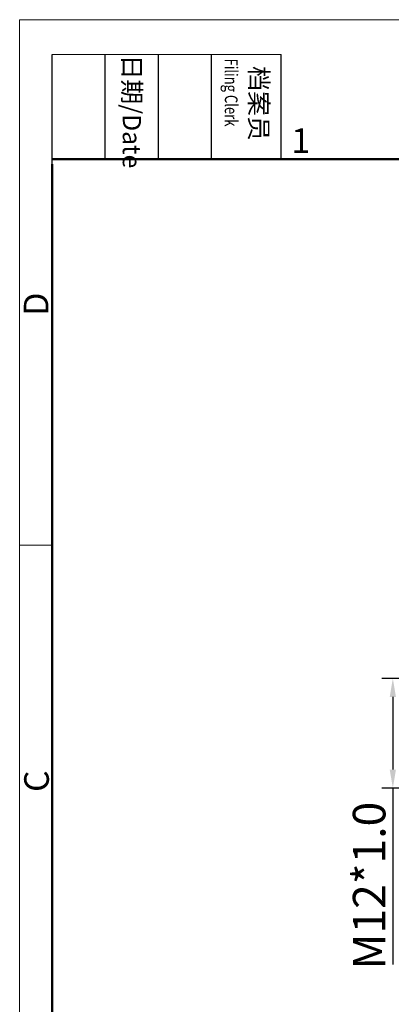
# Model space of a CAD drawing. Units: millimetres. Extents: x -2 to 295, y -1 to 209.
# Drawn here: x -2 to 38, y 103 to 209 of the extents above; entities that cross this region are included whole.
import ezdxf

# ---------------------------------------------------------------- set-up
doc = ezdxf.new("R2010")
doc.units = ezdxf.units.MM
doc.layers.add('DIM', color=3, linetype='Continuous', lineweight=15)
doc.layers.add('图框', color=7, linetype='Continuous', lineweight=20)
doc.styles.add('Romans字体', font='romans.shx', dxfattribs={"width": 0.75})
doc.dimstyles.new('01', dxfattribs={"dimtxt": 3.5, "dimasz": 2, "dimexe": 1.2, "dimexo": 0.2, "dimgap": 0.8, "dimtad": 1, "dimdec": 1, "dimdsep": 46, "dimtxsty": 'Romans字体', "dimcen": 0, "dimclrd": 1, "dimclre": 6, "dimclrt": 4, "dimazin": 2, "dimtfac": 1, "dimtdec": 1, "dimtofl": 0, "dimtmove": 0, "dimatfit": 3, "dimfxl": 1, "dimtolj": 1, "dimtzin": 0, "dimarcsym": 0})

# ---------------------------------------------------------------- blocks, each defined once
blk = doc.blocks.new('A4图框-NEW')
at = {"layer": '图框', "color": 1, "lineweight": 18}
for q in [(833.41, 480.53), (1130.41, 690.53)]:
    blk.add_line((833.41, 690.53), q, dxfattribs=at)
at = {"layer": '图框', "lineweight": -3}
for p, q in [((836.91, 675.02), (836.91, 686.79)), ((842.62, 675.53), (842.62, 686.79)), ((848.33, 675.53), (848.33, 686.79)), ((854.05, 675.53), (854.05, 686.79)), ((861.54, 675.53), (861.54, 686.79)), ((842.62, 675.53), (842.62, 685.02)), ((848.33, 675.53), (848.33, 685.02)), ((854.05, 675.53), (854.05, 685.02)), ((836.91, 675.02), (836.91, 684.5))]:
    blk.add_line(p, q, dxfattribs=at)
at = {"layer": '图框', "lineweight": 18}
blk.add_line((836.91, 686.79), (861.54, 686.79), dxfattribs=at)
at = {"layer": '图框', "lineweight": 50}
for p, q in [((836.91, 675.53), (1126.93, 675.53)), ((836.91, 484.02), (836.91, 675.02))]:
    blk.add_line(p, q, dxfattribs=at)
at = {"layer": '图框', "color": 6}
blk.add_line((836.91, 634.07), (833.41, 634.07), dxfattribs=at)
at = {"layer": '图框', "char_height": 1.959, "width": 11.2554, "attachment_point": 4, "rotation": 270}
for s, insert in [('{\\W0.524929; }日期{\\Fromans|c134;/Date}', (845.48, 686.79)), ('{\\W2.080732; }档案员{\\H0.7x;\\P\\Fromans|c134;\\W1.0325; \\W0.75;Filing Clerk\\fFangSong_GB2312|b0|i0|c134|p49; }', (857.79, 686.79))]:
    blk.add_mtext(s, dxfattribs=dict(at, insert=insert))
at = {"layer": '图框', "color": 6, "insert": (862.63, 678.86), "char_height": 2.65, "width": 2.5579, "attachment_point": 1, "style": 'Romans字体'}
blk.add_mtext('1', dxfattribs=at)
at = {"layer": '图框', "color": 6, "char_height": 2.65, "width": 2.5579, "attachment_point": 1, "rotation": 90, "style": 'Romans字体'}
for s, insert in [('D', (833.85, 658.73)), ('C', (833.9, 607.55))]:
    blk.add_mtext(s, dxfattribs=dict(at, insert=insert))
blk = doc.blocks.new('*D9')
at = {"color": 6, "lineweight": -2}
for p, q in [((45.44, 138.29), (36.64, 138.29)), ((45.44, 126.49), (36.64, 126.49))]:
    blk.add_line(p, q, dxfattribs=at)
at = {"color": 1, "lineweight": -2}
for p, q in [((37.84, 136.29), (37.84, 128.49)), ((37.84, 126.49), (37.84, 107.54))]:
    blk.add_line(p, q, dxfattribs=at)
at = {"color": 1}
for points in [[(38.17, 136.29), (37.5, 136.29), (37.84, 138.29)], [(37.5, 128.49), (38.17, 128.49), (37.84, 126.49)]]:
    blk.add_solid(points, dxfattribs=at)
at = {"layer": 'Defpoints', "color": 0}
for p in [(45.64, 138.29), (37.84, 126.49), (45.64, 126.49)]:
    blk.add_point(p, dxfattribs=at)
at = {"color": 4, "lineweight": 5, "insert": (35.29, 116.01), "char_height": 3.5, "attachment_point": 5, "rotation": 90, "style": 'Romans字体'}
blk.add_mtext('\\A1;M12*1.0', dxfattribs=at)

msp = doc.modelspace()

# ---------------------------------------------------------------- block references
at = {"layer": 'DIM'}
msp.add_blockref('A4图框-NEW', (-835.7, -481.467), dxfattribs=at)

# ---------------------------------------------------------------- dimensions: what is measured, and where the dimension line sits
at = {"lineweight": 5}
dim = msp.add_linear_dim(base=(37.836, 126.492), p1=(45.638, 138.288), p2=(45.638, 126.492), angle=90, text='M12*1.0', dimstyle='01', dxfattribs=at)
dim.commit()
dim.dimension.update_dxf_attribs({"geometry": '*D9', "text_midpoint": (35.286, 116.014)})

doc.saveas('drawing.dxf')
